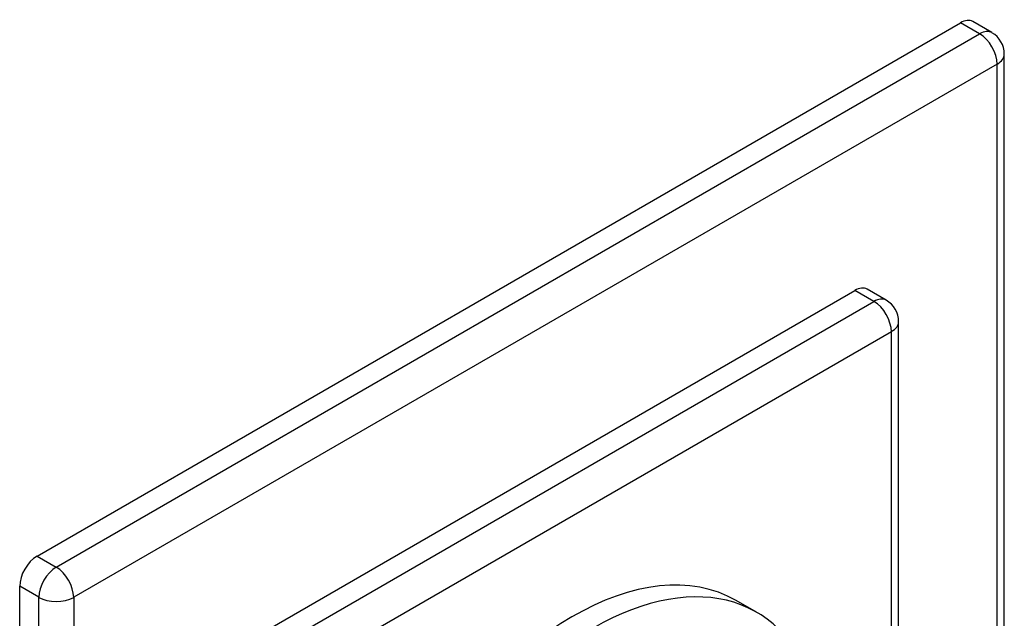
# Model space of a CAD drawing. Units: millimetres. Extents: x -203 to 1067, y 0 to 1164.
# Drawn here: x 935 to 1055, y 224 to 297 of the extents above; entities that cross this region are included whole.
import ezdxf

# ---------------------------------------------------------------- set-up
doc = ezdxf.new("R2010")
doc.units = ezdxf.units.MM
for name, color, linetype in [('14220', 7, 'Continuous'), ('3906', 7, 'Continuous'), ('Défaut', 7, 'Continuous')]:
    doc.layers.add(name, color=color, linetype=linetype)

# ---------------------------------------------------------------- blocks, each defined once
blk = doc.blocks.new('SE1')
at = {"layer": '14220', "color": 7, "linetype": 'Continuous'}
for p, q in [((937.4, 231.99), (1049.83, 296.9)), ((1052.16, 295.55), (1049.83, 296.9)), ((1053.66, 295.7), (1051.33, 297.05)), ((939.73, 230.64), (1052.16, 295.55)), ((1055.16, 196.65), (1055.16, 293.1)), ((1054.29, 291.88), (941.86, 226.97)), ((1054.29, 197.16), (1054.29, 291.88)), ((959.18, 219.41), (1036.96, 264.32)), ((1039.29, 262.97), (1036.96, 264.32)), ((1040.79, 263.12), (1038.46, 264.47)), ((961.51, 218.07), (1039.29, 262.97)), ((1042.29, 204.08), (1042.29, 260.53)), ((1041.42, 259.3), (963.63, 214.39)), ((1041.42, 204.59), (1041.42, 259.3)), ((937.4, 231.99), (939.73, 230.64)), ((935.28, 98.49), (935.28, 228.31)), ((937.61, 226.97), (935.28, 228.31)), ((937.61, 97.14), (937.61, 226.97)), ((941.86, 226.97), (941.86, 97.14))]:
    blk.add_line(p, q, dxfattribs=at)
for centre in [(1052.16, 293.1), (1039.29, 260.53)]:
    blk.add_arc(centre, 3, 0, 60, dxfattribs=at)
for centre, major_axis, start_param, end_param in [((1049.83, 294.45), (-1.5, -2.6), 3.141593, 3.926991), ((1052.16, 293.1), (-1.5, -2.6), 3.141593, 3.926991), ((1052.16, 293.1), (-1.5, 2.6), 3.926991, 5.497787), ((1052.16, 293.1), (-3, 0), 2.356194, 3.141593), ((1036.96, 261.87), (-1.5, -2.6), 3.141593, 3.926991), ((1039.29, 260.53), (-1.5, -2.6), 3.141593, 3.926991), ((1039.29, 260.53), (-1.5, 2.6), 3.926991, 5.497787), ((1039.29, 260.53), (-3, 0), 2.356194, 3.141593), ((937.4, 229.54), (-1.5, -2.6), 3.926991, 5.497787), ((939.73, 228.19), (1.5, 2.6), 0.785398, 2.356194), ((939.73, 228.19), (-1.5, 2.6), 3.926991, 5.497787), ((939.73, 228.19), (-3, 0), 0.785398, 2.356194)]:
    blk.add_ellipse(centre, major_axis=major_axis, ratio=0.57735, start_param=start_param, end_param=end_param, dxfattribs=at)
at = {"layer": '3906', "color": 7, "linetype": 'Continuous'}
blk.add_line((1025, 225.15), (1022.52, 226.58), dxfattribs=at)
for centre, start_param in [((1002.52, 191.94), 3.141593), ((1005, 190.51), 2.432868)]:
    blk.add_ellipse(centre, major_axis=(-20, -34.64), ratio=0.57735, start_param=start_param, end_param=6.283185, dxfattribs=at)

msp = doc.modelspace()

# ---------------------------------------------------------------- block references
at = {"layer": 'Défaut'}
msp.add_blockref('SE1', (0, 0), dxfattribs=at)

doc.saveas('drawing.dxf')
